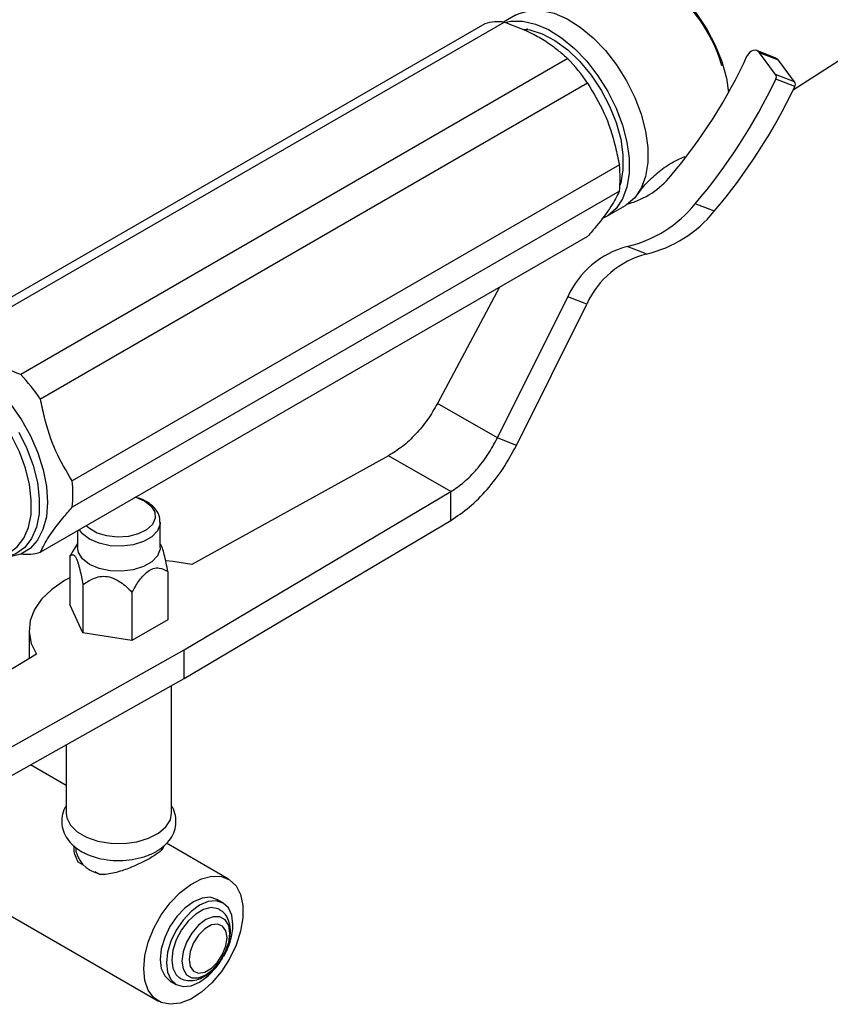
# Model space of a CAD drawing. Units: millimetres. Extents: x 39 to 5532, y 92 to 4170.
# Drawn here: x 3878 to 3970, y 1249 to 1361 of the extents above; entities that cross this region are included whole.
import ezdxf

# ---------------------------------------------------------------- set-up
doc = ezdxf.new("R2010")
doc.units = ezdxf.units.MM
doc.header["$LTSCALE"] = 20

msp = doc.modelspace()

# ---------------------------------------------------------------- linework, layer by layer
at = {"color": 7, "linetype": 'Continuous', "lineweight": 25}
for p, q in [((3934.11, 1361.43), (3932.77, 1360.66)), ((3930.62, 1360.45), (3868.39, 1324.53)), ((3932.86, 1360.65), (3870.64, 1324.73)), ((3935.48, 1359.87), (3935.21, 1359.7)), ((3935.3, 1359.75), (3935.47, 1359.81)), ((3965.7, 1352.93), (3976.62, 1359.99)), ((3940.08, 1356.49), (3877.85, 1320.56)), ((3963.73, 1356.55), (3961.57, 1357.4)), ((3963.69, 1354.7), (3961.87, 1357.16)), ((3964.04, 1356.31), (3961.87, 1357.16)), ((3965.86, 1353.85), (3964.04, 1356.31)), ((3965.86, 1353.85), (3963.69, 1354.7)), ((3965.89, 1353.32), (3963.72, 1354.17)), ((3942.32, 1353.69), (3880.1, 1317.77)), ((3945.93, 1344.4), (3883.7, 1308.48)), ((3945.93, 1341.4), (3883.7, 1305.48)), ((3944.49, 1338.56), (3946.61, 1339.78)), ((3956.73, 1339.13), (3954.56, 1339.98)), ((3942.32, 1336.27), (3880.1, 1300.35)), ((3948.99, 1334.27), (3946.82, 1335.11)), ((3932.31, 1330.49), (3925.25, 1317.27)), ((3932.06, 1313.34), (3940.05, 1329.41)), ((3934.23, 1312.49), (3942.22, 1328.56)), ((3942.22, 1328.56), (3940.05, 1329.41)), ((3932.06, 1313.34), (3925.25, 1317.27)), ((3934.23, 1312.49), (3932.06, 1313.34)), ((3919.68, 1311.32), (3897.31, 1298.94)), ((3926.75, 1307.24), (3919.68, 1311.32)), ((3896.45, 1289.24), (3926.75, 1307.24)), ((3926.75, 1303.97), (3926.75, 1307.24)), ((3892.13, 1306.12), (3891.98, 1306.19)), ((3896.45, 1285.97), (3926.75, 1303.97)), ((3884.31, 1302.78), (3884.31, 1300.88)), ((3893.71, 1300.88), (3893.71, 1303.74)), ((3883.77, 1300.45), (3883.43, 1299.87)), ((3884.31, 1301.34), (3883.77, 1300.45)), ((3893.75, 1301.28), (3893.71, 1301.34)), ((3883.43, 1299.87), (3883.43, 1294.4)), ((3894.59, 1298.14), (3894.59, 1292.67)), ((3884.93, 1296.65), (3884.93, 1291.18)), ((3890.5, 1295.78), (3890.5, 1290.31)), ((3884.93, 1291.18), (3883.43, 1294.4)), ((3894.59, 1292.67), (3890.5, 1290.31)), ((3878.8, 1291.49), (3878.8, 1288.23)), ((3890.5, 1290.31), (3884.93, 1291.18)), ((3865.27, 1271.75), (3896.45, 1289.24)), ((3896.45, 1285.97), (3896.45, 1289.24)), ((3879.65, 1288.74), (3858.2, 1275.83)), ((3865.27, 1268.48), (3896.45, 1285.97)), ((3895.01, 1270.67), (3895.01, 1285.17)), ((3883.01, 1278.43), (3883.01, 1270.67)), ((3883.01, 1273.82), (3878.96, 1276.16)), ((3862.18, 1267.37), (3893.5, 1249.29)), ((3894.05, 1266.8), (3894.06, 1266.73)), ((3901.49, 1263.15), (3894.41, 1267.23)), ((3884.11, 1266.77), (3884.11, 1266.34)), ((3893.91, 1266.53), (3893.91, 1266.75)), ((3884.92, 1264.79), (3884.4, 1265.09)), ((3886.83, 1263.68), (3886.31, 1263.98)), ((3900.88, 1260.44), (3900.17, 1260.85)), ((3894.82, 1251.59), (3895.53, 1251.18))]:
    msp.add_line(p, q, dxfattribs=at)
at = {"color": 7, "linetype": 'Continuous', "lineweight": 25, "flags": 128}
for points in [[(3943.7, 1365.66), (3944.14, 1366.03), (3945.19, 1366.59), (3946.41, 1366.81), (3947.75, 1366.7), (3949.17, 1366.26), (3950.62, 1365.49), (3952.07, 1364.43), (3953.45, 1363.11), (3954.74, 1361.57), (3955.88, 1359.86), (3956.84, 1358.04), (3957.59, 1356.17), (3958.1, 1354.29), (3958.35, 1352.64)], [(3934.11, 1361.43), (3934.52, 1361.64), (3935.73, 1361.97), (3937.06, 1361.98), (3938.5, 1361.66), (3939.98, 1361.02), (3941.48, 1360.08), (3942.95, 1358.87), (3944.34, 1357.42), (3945.62, 1355.78), (3946.74, 1353.98), (3947.68, 1352.09), (3948.41, 1350.16), (3948.91, 1348.24), (3949.17, 1346.39), (3949.17, 1344.66), (3948.91, 1343.1), (3948.41, 1341.75), (3947.68, 1340.66), (3946.74, 1339.86), (3946.61, 1339.78)], [(3933.06, 1360.64), (3933.6, 1360.75), (3934.94, 1360.75), (3936.38, 1360.43), (3937.86, 1359.8), (3939.36, 1358.86), (3940.83, 1357.65), (3942.22, 1356.2), (3943.49, 1354.55), (3944.62, 1352.76), (3945.56, 1350.87), (3946.29, 1348.94), (3946.79, 1347.01), (3947.05, 1345.16), (3947.05, 1343.43), (3946.79, 1341.87), (3946.29, 1340.53), (3945.56, 1339.44), (3944.62, 1338.63), (3944.01, 1338.32)], [(3935.04, 1359.86), (3935.73, 1359.76), (3937.15, 1359.32), (3938.6, 1358.55), (3940.05, 1357.49), (3941.43, 1356.17), (3942.72, 1354.63), (3943.86, 1352.92), (3944.82, 1351.1), (3945.56, 1349.23), (3946.08, 1347.35), (3946.34, 1345.55), (3946.34, 1343.86), (3946.08, 1342.36), (3945.99, 1342.08)], [(3961.87, 1357.16), (3961.73, 1357.31), (3961.55, 1357.4), (3961.36, 1357.44), (3961.15, 1357.42), (3960.95, 1357.35), (3960.76, 1357.22), (3960.6, 1357.04), (3960.47, 1356.83)], [(3964.04, 1356.31), (3963.89, 1356.46), (3963.73, 1356.55)], [(3864.45, 1320.76), (3864.76, 1321.15), (3865.71, 1321.94), (3866.84, 1322.43), (3868.12, 1322.59), (3869.51, 1322.42), (3870.98, 1321.93), (3872.48, 1321.13), (3873.96, 1320.05), (3875.4, 1318.71), (3876.73, 1317.15), (3877.93, 1315.42), (3878.96, 1313.57), (3879.8, 1311.65), (3880.41, 1309.72), (3880.78, 1307.83), (3880.9, 1306.03), (3880.77, 1304.38), (3880.38, 1302.93), (3879.76, 1301.72), (3878.91, 1300.78), (3877.87, 1300.13), (3876.66, 1299.81), (3876.55, 1299.79)], [(3893.71, 1300.88), (3893.7, 1300.69), (3893.41, 1299.93), (3892.77, 1299.26), (3891.83, 1298.71), (3890.65, 1298.34), (3889.35, 1298.18), (3888.01, 1298.23), (3886.76, 1298.5), (3885.69, 1298.96), (3884.88, 1299.58), (3884.42, 1300.31), (3884.31, 1300.88)], [(3897.31, 1298.94), (3895.16, 1299.29), (3894.37, 1299.36)], [(3883.43, 1297.44), (3882.82, 1297.11), (3881.38, 1296.12), (3880.22, 1295.02), (3879.4, 1293.82), (3878.92, 1292.56), (3878.8, 1291.27), (3879.05, 1289.98), (3879.65, 1288.74)], [(3883.01, 1270.67), (3883.08, 1270.13), (3883.5, 1269.29), (3884.27, 1268.55), (3885.33, 1267.93), (3886.63, 1267.49), (3888.07, 1267.25), (3889.57, 1267.22), (3891.04, 1267.41), (3892.38, 1267.81), (3893.51, 1268.38), (3894.36, 1269.1), (3894.87, 1269.91), (3895.01, 1270.67)], [(3891.84, 1252.95), (3891.97, 1254.43), (3892.36, 1256), (3892.99, 1257.57), (3893.83, 1259.08), (3894.85, 1260.46), (3895.98, 1261.64), (3897.19, 1262.56), (3898.41, 1263.19), (3899.59, 1263.5), (3900.67, 1263.46), (3901.6, 1263.08), (3902.34, 1262.38), (3902.86, 1261.4), (3903.12, 1260.17), (3903.12, 1258.76), (3902.86, 1257.23), (3902.34, 1255.65), (3901.6, 1254.1), (3900.67, 1252.64), (3899.59, 1251.36), (3898.41, 1250.3), (3897.19, 1249.52), (3895.98, 1249.05), (3894.85, 1248.92), (3893.83, 1249.13), (3892.99, 1249.67), (3892.36, 1250.51), (3891.97, 1251.62), (3891.84, 1252.95)], [(3900.17, 1260.85), (3899.39, 1261.09), (3898.47, 1261), (3897.49, 1260.59), (3896.52, 1259.87), (3895.6, 1258.91), (3894.82, 1257.76), (3894.22, 1256.51), (3893.84, 1255.24), (3893.71, 1254.03), (3893.84, 1252.98), (3894.22, 1252.14), (3894.82, 1251.59), (3894.82, 1251.59)], [(3901.99, 1257.99), (3901.86, 1259.05), (3901.48, 1259.89), (3900.88, 1260.44), (3900.09, 1260.69), (3899.18, 1260.6), (3898.2, 1260.18), (3897.22, 1259.46), (3896.31, 1258.5), (3895.53, 1257.35), (3894.93, 1256.1), (3894.55, 1254.83), (3894.42, 1253.63), (3894.55, 1252.57), (3894.93, 1251.73), (3895.53, 1251.18), (3896.31, 1250.94), (3897.22, 1251.03), (3898.2, 1251.44), (3899.18, 1252.16), (3900.09, 1253.12), (3900.54, 1253.73)], [(3900.46, 1259.7), (3900.29, 1259.79), (3899.52, 1259.92), (3898.65, 1259.71), (3897.75, 1259.19), (3896.88, 1258.39), (3896.12, 1257.38), (3895.53, 1256.25), (3895.15, 1255.08), (3895.02, 1253.97), (3895.15, 1253.01), (3895.53, 1252.28), (3895.95, 1251.91)], [(3901.63, 1256.97), (3901.5, 1257.87), (3901.11, 1258.52), (3900.51, 1258.87), (3899.75, 1258.88), (3898.91, 1258.55), (3898.07, 1257.91), (3897.31, 1257.02), (3896.71, 1255.98), (3896.32, 1254.88), (3896.19, 1253.83), (3896.32, 1252.94), (3896.71, 1252.28), (3897.31, 1251.93), (3898.07, 1251.93), (3898.91, 1252.26), (3899.75, 1252.9), (3900.51, 1253.78), (3901.11, 1254.83), (3901.5, 1255.93), (3901.63, 1256.97)], [(3901.32, 1256.51), (3901.19, 1257.29), (3900.81, 1257.82), (3900.24, 1258.05), (3899.53, 1257.94), (3898.78, 1257.5), (3898.08, 1256.8), (3897.5, 1255.91), (3897.12, 1254.94), (3896.99, 1254.01), (3897.12, 1253.23), (3897.5, 1252.7), (3898.08, 1252.47), (3898.78, 1252.58), (3899.53, 1253.01), (3900.24, 1253.72), (3900.81, 1254.61), (3901.19, 1255.58), (3901.32, 1256.51)]]:
    msp.add_lwpolyline(points, dxfattribs=at)
at = {"color": 8, "linetype": 'Continuous', "lineweight": 25, "flags": 128}
for points in [[(3877.62, 1314.02), (3878.55, 1312.13), (3879.27, 1310.2), (3879.74, 1308.28), (3879.96, 1306.44), (3879.93, 1304.73), (3879.63, 1303.21), (3879.08, 1301.92), (3878.3, 1300.89), (3877.3, 1300.17), (3876.13, 1299.77), (3875.75, 1299.71)], [(3871.78, 1300.42), (3872.74, 1300.06), (3874.11, 1299.8), (3875.37, 1299.87), (3876.5, 1300.25), (3877.45, 1300.95), (3878.2, 1301.93), (3878.73, 1303.17), (3879.02, 1304.64), (3879.05, 1306.28), (3878.84, 1308.05), (3878.38, 1309.89), (3877.7, 1311.75), (3876.8, 1313.57)], [(3891.95, 1306.16), (3892.69, 1305.59), (3893.1, 1304.91), (3893.14, 1304.2), (3892.82, 1303.51), (3892.16, 1302.9), (3891.22, 1302.43), (3890.09, 1302.15), (3888.85, 1302.07), (3887.64, 1302.2), (3886.54, 1302.53), (3885.66, 1303.04), (3885.31, 1303.36)], [(3890.92, 1306.6), (3890.95, 1306.59), (3891.95, 1306.16)], [(3893.71, 1303.77), (3893.7, 1303.55), (3893.41, 1302.79), (3892.77, 1302.11), (3891.83, 1301.57), (3890.65, 1301.2), (3889.35, 1301.03), (3888.01, 1301.09), (3886.76, 1301.36), (3885.69, 1301.82), (3884.88, 1302.44), (3884.53, 1302.91)]]:
    msp.add_lwpolyline(points, dxfattribs=at)
at = {"color": 7, "linetype": 'Continuous', "lineweight": 25}
for centre, radius, start, end in [((3940.92, 1350.9), 17.33, 16.0293, 57.4183), ((3932.22, 1355.22), 5.47, 83.2102, 107.0088), ((3924.3, 1341.51), 21.75, 34.0678, 43.5214), ((3906.23, 1381.72), 59.68, 319.7507, 335.3527), ((3904.55, 1382.33), 65.53, 319.7417, 334.549), ((3963.25, 1354.41), 0.531, 332.4271, 33.2366), ((3906.72, 1381.48), 65.53, 319.7417, 334.549), ((3965.42, 1353.56), 0.531, 332.4271, 33.2366), ((3933.32, 1342.9), 12.7, 353.2276, 6.7724), ((3944.4, 1349.16), 9.51, 285.4637, 320.8932), ((3943.46, 1349.04), 14.33, 283.5587, 320.757), ((3945.63, 1348.19), 14.33, 283.5587, 320.757), ((3949.43, 1325.16), 10.29, 104.6575, 155.6182), ((3951.59, 1324.31), 10.29, 104.6575, 155.6182), ((3862.08, 1305.58), 21.75, 34.0678, 43.5214), ((3871.09, 1306.98), 12.7, 353.2276, 6.7724), ((3878.5, 1305.58), 5.47, 263.2102, 287.0088), ((3887.54, 1267.22), 3.54, 194.3554, 266.3888), ((3894.31, 1258.25), 7.68, 329.8713, 358.0648)]:
    msp.add_arc(centre, radius, start, end, dxfattribs=at)
for points, knots in [([(3932.86, 1360.65), (3934.03, 1360.21), (3935.79, 1359.54), (3937.78, 1358.36), (3939.01, 1357.42), (3939.74, 1356.78), (3940.08, 1356.49)], [0, 0, 0, 0, 0.404017, 0.613529, 0.823396, 1, 1, 1, 1]), ([(3942.32, 1353.69), (3942.98, 1352.6), (3944.32, 1350.39), (3945.36, 1347.12), (3945.78, 1345.09), (3945.93, 1344.4)], [0, 0, 0, 0, 0.390585, 0.794018, 1, 1, 1, 1]), ([(3948.07, 1341.12), (3948.16, 1341.26), (3948.5, 1341.79), (3949.42, 1342.8), (3950.82, 1343.99), (3952.22, 1344.89), (3953.12, 1345.24), (3953.41, 1345.36)], [0, 0, 0, 0, 0.088171, 0.332689, 0.595562, 0.869415, 1, 1, 1, 1]), ([(3945.93, 1341.4), (3945.66, 1340.85), (3945.1, 1339.73), (3943.69, 1337.88), (3942.67, 1336.68), (3942.32, 1336.27)], [0, 0, 0, 0, 0.3905849, 0.7940183, 1, 1, 1, 1]), ([(3877.85, 1320.56), (3876.69, 1321.01), (3874.92, 1321.68), (3872.94, 1322.85), (3871.71, 1323.8), (3870.97, 1324.43), (3870.64, 1324.73)], [0, 0, 0, 0, 0.404017, 0.613529, 0.823396, 1, 1, 1, 1]), ([(3883.7, 1308.48), (3883.04, 1309.56), (3881.7, 1311.78), (3880.66, 1315.04), (3880.24, 1317.08), (3880.1, 1317.77)], [0, 0, 0, 0, 0.390585, 0.794018, 1, 1, 1, 1]), ([(3891.98, 1306.19), (3891.85, 1306.26), (3891.53, 1306.43), (3891.14, 1306.53), (3890.91, 1306.59)], [0, 0, 0, 0, 0.3910664, 1, 1, 1, 1]), ([(3893.67, 1303.77), (3893.67, 1303.91), (3893.7, 1304.33), (3893.39, 1304.98), (3892.87, 1305.63), (3892.37, 1305.96), (3892.13, 1306.12)], [0, 0, 0, 0, 0.1425209, 0.4325557, 0.7237727, 1, 1, 1, 1]), ([(3880.1, 1300.35), (3880.37, 1300.9), (3880.92, 1302.02), (3882.33, 1303.87), (3883.36, 1305.07), (3883.7, 1305.48)], [0, 0, 0, 0, 0.390585, 0.794018, 1, 1, 1, 1]), ([(3894.59, 1298.14), (3894.46, 1298.81), (3894.28, 1299.77), (3893.97, 1300.85), (3893.82, 1301.14), (3893.74, 1301.28)], [0, 0, 0, 0, 0.5414219, 0.7794161, 1, 1, 1, 1]), ([(3883.43, 1299.87), (3883.56, 1299.99), (3883.74, 1300.17), (3884.06, 1299.88), (3884.3, 1299.35), (3884.6, 1298.34), (3884.79, 1297.38), (3884.91, 1296.73), (3884.93, 1296.65)], [0, 0, 0, 0, 0.300134, 0.432065, 0.565125, 0.708017, 0.960401, 1, 1, 1, 1]), ([(3890.5, 1295.78), (3890.62, 1295.98), (3890.97, 1296.62), (3891.55, 1297.47), (3892.29, 1298.19), (3892.96, 1298.55), (3893.79, 1298.6), (3894.27, 1298.32), (3894.59, 1298.14)], [0, 0, 0, 0, 0.100902, 0.320061, 0.448618, 0.57809, 0.726547, 1, 1, 1, 1]), ([(3884.93, 1296.65), (3885.4, 1296.97), (3886.08, 1297.44), (3887.26, 1297.65), (3888.18, 1297.51), (3889.27, 1296.96), (3890, 1296.31), (3890.44, 1295.85), (3890.5, 1295.78)], [0, 0, 0, 0, 0.300134, 0.432065, 0.565125, 0.708017, 0.960401, 1, 1, 1, 1]), ([(3883.01, 1271.47), (3883.01, 1271.47), (3882.8, 1271.2), (3882.59, 1270.56), (3882.46, 1269.58), (3882.65, 1268.6), (3883.13, 1267.69), (3883.85, 1266.91), (3884.8, 1266.24), (3885.97, 1265.72), (3887.31, 1265.38), (3888.73, 1265.24), (3890.18, 1265.31), (3891.57, 1265.58), (3892.87, 1266.05), (3893.94, 1266.71), (3894.76, 1267.51), (3895.29, 1268.39), (3895.55, 1269.38), (3895.48, 1270.38), (3895.27, 1271.1), (3895.04, 1271.4), (3895.01, 1271.44)], [0, 0, 0, 0, 0.000379, 0.050763, 0.100014, 0.151787, 0.202504, 0.254779, 0.3105, 0.369387, 0.429395, 0.489248, 0.549077, 0.609311, 0.670433, 0.732998, 0.787976, 0.839552, 0.889121, 0.942076, 0.993049, 1, 1, 1, 1]), ([(3884.4, 1265.09), (3884.16, 1265.56), (3883.87, 1266.16), (3883.95, 1266.8), (3883.97, 1266.94)], [0, 0, 0, 0, 0.785906, 1, 1, 1, 1]), ([(3894.05, 1266.94), (3894.04, 1266.82), (3894.03, 1266.53), (3893.31, 1265.97), (3892.15, 1265.29), (3890.8, 1264.64), (3889.3, 1264.06), (3887.94, 1263.7), (3887.12, 1263.68), (3886.83, 1263.68)], [0, 0, 0, 0, 0.126844, 0.305177, 0.457041, 0.5946, 0.740481, 0.908157, 1, 1, 1, 1]), ([(3901.7, 1257.2), (3901.7, 1257.4), (3901.68, 1257.91), (3901.45, 1258.65), (3901.03, 1259.32), (3900.62, 1259.57), (3900.45, 1259.68)], [0, 0, 0, 0, 0.191565, 0.499712, 0.786599, 1, 1, 1, 1]), ([(3900.98, 1254.56), (3901.12, 1254.82), (3901.43, 1255.44), (3901.66, 1256.35), (3901.69, 1256.96), (3901.7, 1257.2)], [0, 0, 0, 0, 0.3023106, 0.7191118, 1, 1, 1, 1]), ([(3895.96, 1251.93), (3895.98, 1251.91), (3896.23, 1251.71), (3896.83, 1251.59), (3897.67, 1251.62), (3898.53, 1251.92), (3899.39, 1252.48), (3900.18, 1253.28), (3900.74, 1254.01), (3900.94, 1254.47), (3900.98, 1254.56)], [0, 0, 0, 0, 0.016218, 0.16272, 0.305532, 0.45532, 0.617151, 0.786013, 0.954921, 1, 1, 1, 1])]:
    msp.add_open_spline(points, degree=3, knots=knots, dxfattribs=at)
for points in [[(3925.25, 1317.27), (3924.88, 1316.64), (3924.15, 1315.39), (3922.77, 1313.72), (3921.26, 1312.3), (3920.21, 1311.65), (3919.68, 1311.32)], [(3926.75, 1307.24), (3927.26, 1307.58), (3928.27, 1308.25), (3929.71, 1309.72), (3931.02, 1311.42), (3931.72, 1312.7), (3932.06, 1313.34)], [(3926.75, 1303.97), (3927.46, 1304.44), (3928.89, 1305.39), (3930.91, 1307.43), (3932.76, 1309.8), (3933.74, 1311.6), (3934.23, 1312.49)]]:
    msp.add_open_spline(points, degree=3, dxfattribs=at)

doc.saveas('drawing.dxf')
